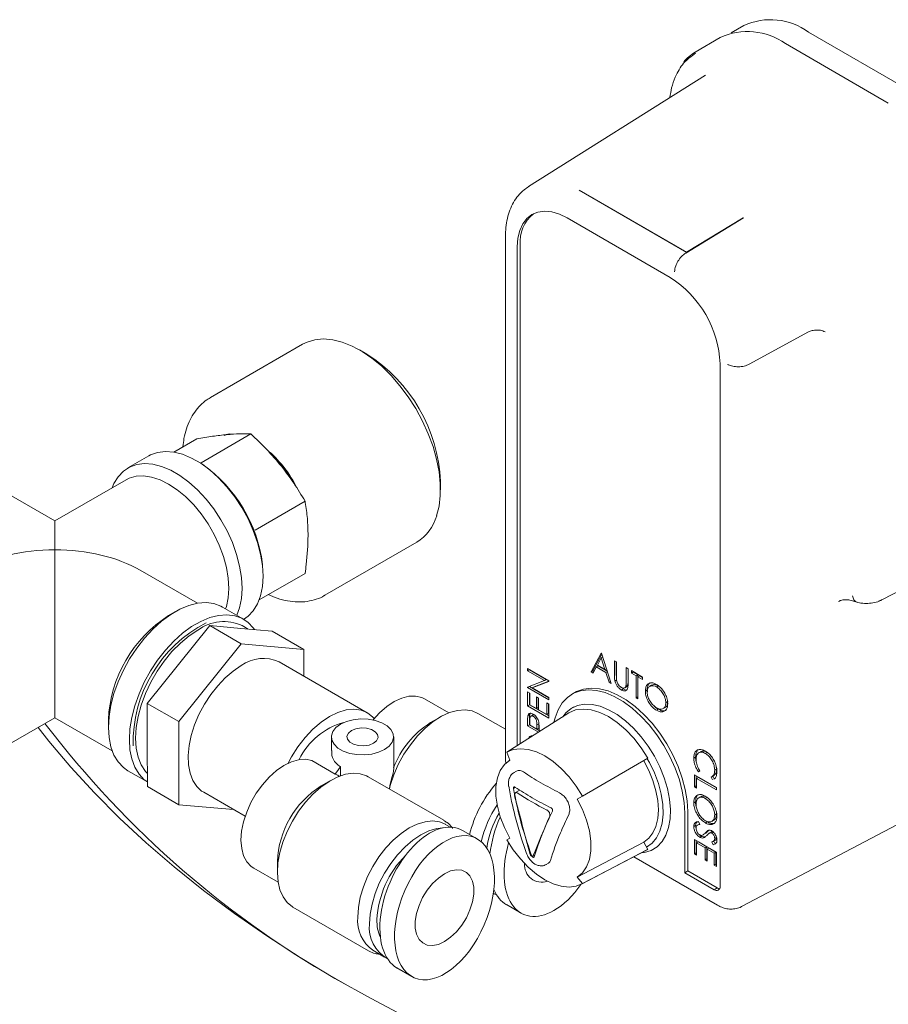
# Model space of a CAD drawing. Units: millimetres. Extents: x 4 to 417, y 5 to 293.
# Drawn here: x 185 to 199, y 118 to 134 of the extents above; entities that cross this region are included whole.
import ezdxf

# ---------------------------------------------------------------- set-up
doc = ezdxf.new("R2010")
doc.units = ezdxf.units.MM

msp = doc.modelspace()

# ---------------------------------------------------------------- linework, layer by layer
at = {"color": 7, "linetype": 'Continuous', "lineweight": 0}
for p, q in [((196.408, 134.201), (196.202, 134.086)), ((196.026, 134.011), (195.628, 133.776)), ((199.084, 133.148), (197.446, 134.094)), ((197.074, 133.912), (198.724, 132.959)), ((195.793, 133.408), (192.954, 131.619)), ((193.763, 131.563), (195.491, 130.563)), ((193.763, 131.563), (195.413, 130.61)), ((193.574, 131.115), (195.224, 130.162)), ((196.402, 131.116), (195.477, 130.551)), ((195.489, 130.565), (196.396, 131.12)), ((192.583, 130.822), (192.583, 122.441)), ((195.97, 130.859), (195.97, 130.852)), ((192.773, 122.65), (192.773, 130.652)), ((192.82, 130.68), (192.82, 122.68)), ((195.698, 130.686), (195.698, 130.693)), ((195.719, 130.706), (195.719, 130.699)), ((195.469, 130.576), (195.469, 130.577)), ((195.474, 130.553), (195.471, 130.551)), ((195.471, 130.551), (195.477, 130.551)), ((195.491, 130.563), (195.474, 130.553)), ((195.601, 130.626), (195.601, 130.633)), ((195.613, 130.634), (195.613, 130.641)), ((197.443, 129.286), (196.49, 128.769)), ((189.327, 129.088), (187.853, 128.237)), ((190.361, 128.929), (190.243, 128.997)), ((196.025, 128.774), (196.025, 120.393)), ((187.7, 127.188), (188.5, 127.65)), ((188.072, 127.626), (188.151, 127.651)), ((188.151, 127.651), (188.216, 127.646)), ((187.262, 127.36), (187.632, 127.573)), ((186.863, 127.299), (186.527, 127.105)), ((185.353, 126.254), (184.209, 126.914)), ((186.496, 126.914), (185.353, 126.254)), ((191.54, 126.752), (191.54, 126.888)), ((188.568, 126.108), (189.368, 126.57)), ((185.353, 126.254), (185.353, 125.791)), ((189.687, 125.062), (191.16, 125.913)), ((198.633, 124.993), (200.39, 125.92)), ((185.353, 123.097), (185.353, 125.791)), ((187.64, 124.933), (186.72, 125.464)), ((188.632, 124.988), (189.368, 125.413)), ((198.632, 124.992), (198.567, 124.966)), ((188.38, 124.679), (188.044, 124.873)), ((187.286, 124.798), (187.18, 124.736)), ((187.337, 123.95), (187.838, 124.574)), ((187.838, 124.574), (188.345, 124.281)), ((187.838, 124.574), (188.339, 124.53)), ((188.339, 124.53), (188.84, 124.487)), ((188.454, 124.52), (188.359, 124.575)), ((188.84, 124.487), (189.347, 124.194)), ((187.344, 123.034), (188.345, 124.281)), ((188.345, 124.281), (189.347, 124.194)), ((189.347, 124.194), (189.347, 123.764)), ((193.955, 123.834), (194.117, 124.134)), ((193.984, 123.851), (194.127, 124.115)), ((194.057, 123.941), (194.119, 124.056)), ((194.117, 124.134), (194.121, 124.132)), ((194.141, 124.07), (194.119, 124.056)), ((194.119, 124.056), (194.179, 123.871)), ((194.121, 124.132), (194.279, 123.646)), ((186.837, 123.327), (187.337, 123.95)), ((190.365, 123.176), (188.95, 123.993)), ((192.938, 123.885), (193.28, 123.688)), ((192.938, 123.85), (192.938, 123.885)), ((192.938, 123.85), (192.967, 123.867)), ((192.967, 123.867), (192.967, 123.868)), ((193.236, 123.712), (192.967, 123.867)), ((194.04, 123.911), (193.988, 123.814)), ((194.04, 123.911), (194.07, 123.928)), ((194.195, 123.821), (194.04, 123.911)), ((194.179, 123.871), (194.057, 123.941)), ((194.07, 123.928), (194.215, 123.844)), ((194.179, 123.871), (194.202, 123.884)), ((194.332, 123.772), (194.332, 124.01)), ((194.332, 124.01), (194.362, 123.993)), ((194.361, 123.789), (194.361, 123.993)), ((194.362, 123.993), (194.362, 123.756)), ((194.52, 123.665), (194.52, 123.902)), ((194.52, 123.902), (194.551, 123.884)), ((194.549, 123.682), (194.549, 123.885)), ((194.551, 123.884), (194.551, 123.646)), ((193.207, 123.695), (192.938, 123.85)), ((193.207, 123.695), (193.236, 123.712)), ((193.984, 123.851), (193.955, 123.834)), ((193.988, 123.814), (193.955, 123.834)), ((193.984, 123.851), (194.002, 123.84)), ((194.195, 123.821), (194.218, 123.834)), ((194.246, 123.666), (194.195, 123.821)), ((194.365, 123.701), (194.338, 123.685)), ((194.603, 123.854), (194.783, 123.75)), ((194.603, 123.813), (194.603, 123.854)), ((194.603, 123.813), (194.633, 123.83)), ((194.678, 123.77), (194.603, 123.813)), ((194.633, 123.83), (194.633, 123.837)), ((194.707, 123.787), (194.633, 123.83)), ((194.678, 123.77), (194.707, 123.787)), ((194.678, 123.416), (194.678, 123.77)), ((194.707, 123.433), (194.707, 123.787)), ((194.708, 123.752), (194.738, 123.769)), ((194.783, 123.709), (194.708, 123.752)), ((194.708, 123.752), (194.708, 123.398)), ((194.783, 123.743), (194.738, 123.769)), ((194.783, 123.75), (194.783, 123.709)), ((192.938, 123.589), (193.207, 123.695)), ((192.938, 123.582), (192.967, 123.599)), ((192.938, 123.582), (192.938, 123.589)), ((193.28, 123.384), (192.938, 123.582)), ((192.967, 123.599), (192.967, 123.601)), ((193.28, 123.418), (192.967, 123.599)), ((193.28, 123.68), (193.011, 123.575)), ((193.041, 123.592), (193.011, 123.575)), ((193.011, 123.575), (193.28, 123.42)), ((193.28, 123.685), (193.041, 123.592)), ((193.28, 123.688), (193.28, 123.68)), ((194.246, 123.666), (194.268, 123.679)), ((194.279, 123.646), (194.246, 123.666)), ((194.474, 123.558), (194.439, 123.585)), ((194.444, 123.541), (194.474, 123.558)), ((194.509, 123.544), (194.474, 123.558)), ((194.497, 123.576), (194.526, 123.593)), ((194.516, 123.606), (194.546, 123.623)), ((194.827, 123.525), (194.856, 123.542)), ((194.859, 123.515), (194.856, 123.542)), ((194.928, 123.618), (194.899, 123.601)), ((195.035, 123.608), (195.006, 123.591)), ((195.035, 123.608), (195.069, 123.581)), ((191.675, 123.175), (191.283, 123.401)), ((192.938, 123.288), (192.938, 123.511)), ((192.938, 123.511), (192.973, 123.491)), ((192.967, 123.305), (192.967, 123.494)), ((192.973, 123.491), (192.973, 123.304)), ((193.078, 123.43), (193.113, 123.41)), ((193.078, 123.243), (193.078, 123.43)), ((193.107, 123.26), (193.107, 123.413)), ((193.113, 123.41), (193.113, 123.223)), ((193.28, 123.42), (193.28, 123.384)), ((193.696, 123.502), (193.649, 123.474)), ((194.707, 123.433), (194.678, 123.416)), ((194.708, 123.398), (194.678, 123.416)), ((194.708, 123.432), (194.707, 123.433)), ((186.837, 123.327), (187.344, 123.034)), ((186.837, 122.659), (186.837, 123.327)), ((192.938, 123.288), (192.967, 123.305)), ((193.28, 123.091), (192.938, 123.288)), ((193.28, 123.125), (192.967, 123.305)), ((192.973, 123.304), (193.078, 123.243)), ((193.078, 123.243), (193.107, 123.26)), ((193.244, 123.147), (193.244, 123.334)), ((193.244, 123.334), (193.28, 123.314)), ((193.274, 123.164), (193.274, 123.317)), ((193.28, 123.314), (193.28, 123.091)), ((193.686, 123.274), (193.65, 123.254)), ((193.686, 123.274), (193.677, 123.269)), ((195.036, 123.233), (195.007, 123.216)), ((195.115, 123.245), (195.144, 123.262)), ((195.155, 123.338), (195.185, 123.355)), ((184.432, 122.566), (185.353, 123.097)), ((185.353, 123.097), (186.273, 122.566)), ((191.534, 123.108), (191.381, 123.019)), ((192.583, 122.911), (192.138, 123.167)), ((193.601, 123.177), (192.604, 122.543)), ((192.943, 123.129), (192.972, 123.146)), ((193.113, 123.223), (193.244, 123.147)), ((193.244, 123.147), (193.274, 123.164)), ((186.213, 123.062), (186.213, 122.94)), ((187.345, 121.699), (187.344, 123.034)), ((192.938, 122.965), (192.938, 123.042)), ((192.938, 122.965), (192.967, 122.982)), ((193.11, 122.865), (192.938, 122.965)), ((192.967, 123.059), (192.967, 122.982)), ((193.138, 122.883), (192.967, 122.982)), ((192.973, 122.98), (192.973, 123.052)), ((193.087, 122.914), (192.973, 122.98)), ((193.117, 123), (193.087, 122.983)), ((193.087, 122.983), (193.087, 122.914)), ((193.116, 122.931), (193.087, 122.914)), ((193.116, 123.028), (193.117, 123)), ((193.117, 123), (193.116, 122.931)), ((193.122, 122.922), (193.122, 122.894)), ((189.79, 122.789), (189.79, 122.572)), ((190.79, 122.273), (190.79, 122.79)), ((193.122, 122.894), (193.139, 122.884)), ((186.838, 121.992), (186.837, 122.659)), ((192.604, 122.543), (192.651, 122.415)), ((193.82, 121.841), (194.867, 122.446)), ((195.604, 122.447), (195.633, 122.464)), ((195.715, 122.552), (195.686, 122.535)), ((195.789, 122.524), (195.819, 122.541)), ((189.474, 122.409), (189.851, 122.192)), ((189.936, 122.165), (189.936, 122.31)), ((192.651, 122.415), (192.637, 122.407)), ((195.969, 122.273), (195.962, 122.32)), ((186.527, 122.246), (186.838, 122.066)), ((189.919, 122.159), (189.904, 122.167)), ((191.592, 121.452), (190.382, 122.151)), ((192.758, 122.241), (192.714, 122.215)), ((195.613, 122.181), (195.967, 121.977)), ((195.613, 121.987), (195.613, 122.181)), ((195.642, 122.004), (195.642, 122.164)), ((195.649, 122.123), (195.679, 122.14)), ((195.967, 121.94), (195.649, 122.123)), ((195.649, 122.123), (195.649, 121.966)), ((195.699, 122.247), (195.678, 122.227)), ((195.967, 121.974), (195.679, 122.14)), ((195.88, 122.142), (195.91, 122.159)), ((195.902, 122.098), (195.88, 122.142)), ((195.898, 122.151), (195.928, 122.168)), ((195.931, 122.115), (195.91, 122.158)), ((195.939, 122.256), (195.969, 122.273)), ((186.838, 121.992), (187.345, 121.699)), ((189.778, 122.091), (189.625, 122.003)), ((192.712, 121.96), (192.745, 121.979)), ((192.725, 121.967), (192.721, 121.988)), ((195.642, 122.004), (195.613, 121.987)), ((195.649, 121.966), (195.613, 121.987)), ((195.649, 122), (195.642, 122.004)), ((195.967, 121.977), (195.967, 121.94)), ((187.742, 121.9), (188.408, 121.516)), ((192.814, 121.936), (192.742, 121.895)), ((193.733, 121.79), (193.82, 121.841)), ((195.715, 121.829), (195.685, 121.812)), ((195.818, 121.819), (195.788, 121.802)), ((188.222, 121.623), (187.345, 121.699)), ((195.633, 121.747), (195.604, 121.73)), ((195.46, 120.61), (195.46, 121.563)), ((195.507, 121.59), (195.507, 120.638)), ((195.969, 121.555), (195.939, 121.538)), ((196.371, 120.067), (199.339, 121.633)), ((191.698, 121.343), (191.622, 121.386)), ((195.604, 121.35), (195.633, 121.367)), ((195.681, 121.43), (195.699, 121.385)), ((195.79, 121.409), (195.819, 121.426)), ((195.893, 121.434), (195.922, 121.451)), ((192.131, 121.153), (191.895, 121.289)), ((195.729, 121.195), (195.7, 121.178)), ((195.881, 121.262), (195.852, 121.245)), ((195.895, 121.244), (195.924, 121.261)), ((195.939, 121.158), (195.969, 121.175)), ((192.651, 121.166), (192.604, 121.139)), ((192.604, 121.139), (192.651, 121.166)), ((193.733, 120.541), (194.801, 121.099)), ((194.801, 121.099), (194.867, 120.983)), ((195.613, 121.145), (195.967, 120.94)), ((195.613, 120.914), (195.613, 121.145)), ((195.642, 120.931), (195.642, 121.128)), ((195.649, 121.087), (195.679, 121.104)), ((195.785, 121.009), (195.649, 121.087)), ((195.649, 121.087), (195.649, 120.893)), ((195.815, 121.026), (195.679, 121.104)), ((195.785, 121.009), (195.815, 121.026)), ((195.815, 120.832), (195.815, 121.026)), ((195.916, 121.059), (195.894, 121.104)), ((195.916, 121.059), (195.945, 121.076)), ((195.921, 121.116), (195.95, 121.133)), ((195.945, 121.076), (195.925, 121.119)), ((193.019, 120.873), (193.053, 120.892)), ((193.019, 120.873), (193.019, 120.873)), ((193.805, 120.428), (194.852, 120.975)), ((194.867, 120.983), (193.82, 120.437)), ((194.64, 120.864), (195.983, 120.089)), ((194.867, 120.983), (194.852, 120.975)), ((194.959, 120.988), (194.995, 121.008)), ((195.642, 120.931), (195.613, 120.914)), ((195.649, 120.893), (195.613, 120.914)), ((195.649, 120.928), (195.642, 120.931)), ((195.785, 120.815), (195.785, 121.009)), ((195.821, 120.988), (195.851, 121.005)), ((195.821, 120.988), (195.821, 120.794)), ((195.93, 120.925), (195.821, 120.988)), ((195.96, 120.942), (195.851, 121.005)), ((195.93, 120.925), (195.96, 120.942)), ((195.93, 120.731), (195.93, 120.925)), ((195.96, 120.748), (195.96, 120.942)), ((195.967, 120.94), (195.967, 120.71)), ((188.923, 120.788), (188.923, 120.611)), ((193.234, 120.74), (193.272, 120.762)), ((195.785, 120.815), (195.815, 120.832)), ((195.821, 120.794), (195.785, 120.815)), ((195.821, 120.828), (195.815, 120.832)), ((195.93, 120.731), (195.96, 120.748)), ((195.967, 120.71), (195.93, 120.731)), ((195.967, 120.744), (195.96, 120.748)), ((188.544, 120.682), (188.935, 120.456)), ((193.82, 120.437), (193.733, 120.541)), ((195.507, 120.638), (195.46, 120.61)), ((195.931, 120.338), (195.46, 120.61)), ((195.507, 120.638), (195.978, 120.365)), ((192.388, 120.28), (192.4, 120.273)), ((195.978, 120.365), (195.931, 120.338)), ((192.598, 120.098), (192.834, 119.962)), ((189.174, 120.058), (190.384, 119.359)), ((190.395, 119.353), (190.384, 119.359)), ((190.455, 119.366), (190.644, 119.257)), ((190.842, 119.082), (191.078, 118.946))]:
    msp.add_line(p, q, dxfattribs=at)
at = {"color": 7, "linetype": 'Continuous', "lineweight": 0, "flags": 128}
for points in [[(192.773, 130.652), (192.783, 130.791), (192.812, 130.916), (192.86, 131.022), (192.926, 131.108), (193.007, 131.171), (193.103, 131.21), (193.21, 131.224), (193.327, 131.212), (193.449, 131.176), (193.574, 131.115)], [(191.479, 126.335), (191.518, 126.491), (191.537, 126.663), (191.537, 126.847), (191.517, 127.041), (191.478, 127.243), (191.421, 127.448), (191.345, 127.654), (191.252, 127.857), (191.145, 128.056), (191.023, 128.245), (190.89, 128.424), (190.747, 128.588), (190.597, 128.736), (190.441, 128.866), (190.282, 128.974), (190.122, 129.06), (189.965, 129.123), (189.811, 129.161), (189.664, 129.174), (189.526, 129.161), (189.399, 129.123), (189.327, 129.088)], [(188.151, 127.651), (188.081, 127.637), (188.075, 127.636)], [(188.38, 124.672), (188.453, 124.724), (188.537, 124.813), (188.605, 124.924), (188.654, 125.055), (188.684, 125.204), (188.694, 125.366), (188.684, 125.541), (188.654, 125.723), (188.605, 125.911), (188.537, 126.1), (188.453, 126.287), (188.353, 126.468), (188.24, 126.64), (188.115, 126.8), (187.98, 126.945), (187.839, 127.072), (187.694, 127.179), (187.548, 127.263), (187.403, 127.324), (187.262, 127.36), (187.128, 127.37), (187.003, 127.355), (186.889, 127.313), (186.863, 127.299)], [(186.273, 126.785), (186.302, 126.853), (186.369, 126.964), (186.453, 127.054), (186.553, 127.119), (186.667, 127.161), (186.792, 127.176), (186.926, 127.166), (187.067, 127.13), (187.212, 127.069), (187.358, 126.985), (187.503, 126.878), (187.644, 126.751), (187.779, 126.606), (187.904, 126.446), (188.017, 126.274), (188.117, 126.093), (188.202, 125.906), (188.269, 125.717), (188.318, 125.529), (188.348, 125.347), (188.358, 125.172), (188.348, 125.01), (188.318, 124.861), (188.273, 124.74)], [(186.496, 126.914), (186.546, 126.939), (186.657, 126.971), (186.778, 126.977), (186.907, 126.958), (187.042, 126.914), (187.179, 126.846), (187.317, 126.755), (187.451, 126.644), (187.581, 126.514), (187.702, 126.367), (187.812, 126.208), (187.91, 126.039), (187.992, 125.864), (188.058, 125.686), (188.106, 125.509), (188.136, 125.337), (188.146, 125.172), (188.136, 125.019), (188.106, 124.881), (188.094, 124.843)], [(188.044, 124.873), (188.017, 124.887), (187.904, 124.928), (187.779, 124.944), (187.644, 124.933), (187.503, 124.898), (187.358, 124.837), (187.212, 124.752), (187.067, 124.645), (186.926, 124.518), (186.792, 124.374), (186.667, 124.214), (186.553, 124.041), (186.453, 123.86), (186.369, 123.673), (186.302, 123.484), (186.253, 123.297), (186.223, 123.114), (186.213, 122.94), (186.223, 122.777), (186.253, 122.629), (186.302, 122.498), (186.369, 122.387), (186.453, 122.297), (186.527, 122.246)], [(186.838, 122.067), (186.789, 122.103), (186.705, 122.193), (186.638, 122.304), (186.588, 122.435), (186.559, 122.583), (186.549, 122.746), (186.559, 122.92), (186.588, 123.103), (186.638, 123.29), (186.705, 123.479), (186.789, 123.666), (186.889, 123.847), (187.003, 124.02), (187.128, 124.18), (187.262, 124.324), (187.403, 124.451), (187.548, 124.558), (187.694, 124.643), (187.839, 124.704), (187.98, 124.739), (188.115, 124.75), (188.24, 124.734), (188.353, 124.693), (188.453, 124.627), (188.537, 124.538), (188.556, 124.511)], [(186.838, 122.203), (186.809, 122.236), (186.74, 122.341), (186.69, 122.466), (186.659, 122.61), (186.649, 122.768), (186.659, 122.939), (186.689, 123.117), (186.739, 123.301), (186.807, 123.485), (186.893, 123.667), (186.994, 123.842), (187.108, 124.007), (187.233, 124.159), (187.367, 124.294), (187.507, 124.41), (187.649, 124.504)], [(187.742, 121.9), (187.709, 121.921), (187.629, 121.996), (187.567, 122.092), (187.522, 122.209), (187.497, 122.342), (187.492, 122.49), (187.507, 122.649), (187.541, 122.814), (187.595, 122.983), (187.666, 123.151), (187.753, 123.314), (187.854, 123.468), (187.966, 123.611), (188.087, 123.737), (188.215, 123.845), (188.345, 123.933)], [(195.46, 121.563), (195.45, 121.735), (195.42, 121.916), (195.372, 122.101), (195.305, 122.288), (195.222, 122.473), (195.123, 122.652), (195.011, 122.823), (194.887, 122.981), (194.754, 123.124), (194.615, 123.25), (194.471, 123.355), (194.327, 123.439), (194.183, 123.499), (194.044, 123.534), (193.911, 123.545), (193.787, 123.529), (193.675, 123.489), (193.576, 123.423), (193.493, 123.335), (193.426, 123.225), (193.378, 123.096), (193.361, 123.024)], [(195.507, 121.59), (195.497, 121.763), (195.468, 121.943), (195.419, 122.129), (195.353, 122.316), (195.269, 122.5), (195.17, 122.679), (195.058, 122.85), (194.934, 123.008), (194.801, 123.151), (194.662, 123.277), (194.519, 123.383), (194.374, 123.466), (194.23, 123.526), (194.091, 123.562), (193.958, 123.572), (193.835, 123.556), (193.722, 123.516), (193.696, 123.502)], [(190.458, 123.061), (190.561, 123.174), (190.678, 123.276), (190.798, 123.356), (190.918, 123.412), (191.034, 123.442), (191.142, 123.445), (191.241, 123.422), (191.283, 123.401)], [(189.097, 122.368), (189.15, 122.467), (189.252, 122.629), (189.367, 122.779), (189.492, 122.912), (189.624, 123.025), (189.759, 123.116), (189.894, 123.182), (190.026, 123.221), (190.151, 123.233), (190.267, 123.217), (190.369, 123.173), (190.456, 123.104), (190.476, 123.082)], [(192.138, 123.167), (192.046, 123.206), (191.935, 123.223), (191.814, 123.215), (191.687, 123.18), (191.556, 123.12), (191.424, 123.036), (191.295, 122.93), (191.172, 122.805), (191.057, 122.664), (190.954, 122.51), (190.864, 122.347), (190.791, 122.178), (190.735, 122.008), (190.721, 121.955)], [(194.764, 120.929), (194.815, 120.935), (194.922, 120.969), (195.016, 121.027), (195.095, 121.109), (195.156, 121.212), (195.2, 121.334), (195.224, 121.473), (195.229, 121.626), (195.215, 121.79), (195.18, 121.96), (195.128, 122.134), (195.057, 122.308), (194.971, 122.478), (194.87, 122.64), (194.758, 122.791), (194.635, 122.928), (194.506, 123.047), (194.372, 123.147), (194.237, 123.225), (194.104, 123.28), (193.974, 123.309), (193.852, 123.314), (193.739, 123.293), (193.639, 123.247), (193.552, 123.177), (193.501, 123.113)], [(193.601, 123.177), (193.708, 123.221), (193.827, 123.236), (193.957, 123.223), (194.094, 123.182), (194.234, 123.114), (194.374, 123.021), (194.511, 122.904), (194.641, 122.767), (194.761, 122.613), (194.867, 122.446)], [(189.936, 122.993), (190.031, 123.036), (190.141, 123.065), (190.259, 123.078), (190.38, 123.073), (190.495, 123.053), (190.598, 123.017), (190.683, 122.968), (190.745, 122.908), (190.781, 122.841), (190.789, 122.772), (190.767, 122.703), (190.717, 122.64), (190.643, 122.585), (190.548, 122.542), (190.438, 122.513), (190.32, 122.5), (190.199, 122.505), (190.084, 122.525), (189.981, 122.561), (189.896, 122.61), (189.834, 122.67), (189.798, 122.737), (189.79, 122.806), (189.812, 122.875), (189.862, 122.938), (189.936, 122.993)], [(191.023, 118.277), (190.426, 118.59), (189.848, 118.915), (189.29, 119.252), (188.752, 119.599), (188.236, 119.957), (187.741, 120.326), (187.268, 120.703), (186.818, 121.09), (186.392, 121.486), (185.99, 121.89), (185.612, 122.302), (185.258, 122.721), (185.084, 122.942)], [(190.113, 122.891), (190.184, 122.92), (190.268, 122.933), (190.354, 122.929), (190.433, 122.908), (190.494, 122.872), (190.531, 122.827), (190.539, 122.777), (190.516, 122.728), (190.466, 122.687), (190.395, 122.658), (190.311, 122.645), (190.225, 122.649), (190.146, 122.671), (190.085, 122.706), (190.048, 122.751), (190.04, 122.801), (190.063, 122.85), (190.113, 122.891)], [(192.604, 122.543), (192.707, 122.585), (192.822, 122.6), (192.947, 122.588), (193.078, 122.548), (193.212, 122.483), (193.347, 122.393), (193.478, 122.281), (193.603, 122.149), (193.718, 122.001), (193.82, 121.841)], [(194.858, 122.44), (194.893, 122.379), (194.973, 122.211), (195.036, 122.04), (195.081, 121.87), (195.106, 121.705), (195.111, 121.549), (195.096, 121.405), (195.061, 121.278), (195.007, 121.17), (194.935, 121.083), (194.847, 121.02), (194.847, 121.019)], [(189.474, 122.409), (189.374, 122.43), (189.264, 122.423), (189.148, 122.39), (189.027, 122.331), (188.908, 122.248), (188.792, 122.144), (188.683, 122.022), (188.585, 121.884), (188.5, 121.737), (188.432, 121.583), (188.381, 121.427), (188.35, 121.275), (188.34, 121.131), (188.351, 120.998), (188.382, 120.882), (188.432, 120.785), (188.501, 120.711), (188.544, 120.682)], [(192.651, 121.166), (192.565, 121.333), (192.498, 121.505), (192.453, 121.676), (192.43, 121.841), (192.43, 121.995), (192.453, 122.133), (192.498, 122.252), (192.565, 122.347), (192.651, 122.415)], [(194.801, 122.407), (194.882, 122.25), (194.948, 122.088), (194.996, 121.926), (195.026, 121.768), (195.036, 121.617), (195.026, 121.478), (194.996, 121.354), (194.948, 121.248), (194.882, 121.162), (194.801, 121.099)], [(190.382, 122.151), (190.356, 122.164), (190.253, 122.199), (190.138, 122.207), (190.014, 122.189), (189.885, 122.145), (189.754, 122.076), (189.623, 121.985), (189.495, 121.872), (189.375, 121.741), (189.264, 121.595), (189.165, 121.438), (189.081, 121.272), (189.013, 121.102), (188.964, 120.933), (188.933, 120.767), (188.923, 120.61), (188.934, 120.464), (188.964, 120.334), (189.014, 120.221), (189.082, 120.13), (189.166, 120.062), (189.174, 120.058)], [(193.733, 121.79), (193.818, 121.623), (193.885, 121.451), (193.931, 121.28), (193.954, 121.115), (193.954, 120.961), (193.931, 120.823), (193.885, 120.704), (193.818, 120.61), (193.733, 120.541)], [(191.622, 121.386), (191.622, 121.387), (191.523, 121.427), (191.413, 121.441), (191.293, 121.429), (191.167, 121.391), (191.038, 121.328), (190.909, 121.241), (190.783, 121.134), (190.663, 121.007), (190.553, 120.865), (190.455, 120.711), (190.371, 120.549), (190.303, 120.383), (190.254, 120.216), (190.224, 120.053), (190.214, 119.898)], [(191.585, 121.332), (191.481, 121.32), (191.356, 121.282), (191.226, 121.219), (191.097, 121.133), (190.972, 121.025), (190.852, 120.898), (190.742, 120.756), (190.643, 120.603), (190.559, 120.44), (190.492, 120.274), (190.443, 120.107), (190.412, 119.944), (190.402, 119.79)], [(193.82, 120.437), (193.718, 120.395), (193.603, 120.38), (193.478, 120.392), (193.347, 120.432), (193.212, 120.497), (193.078, 120.587), (192.947, 120.699), (192.822, 120.831), (192.707, 120.979), (192.604, 121.139)], [(191.605, 119.505), (191.507, 119.461), (191.413, 119.441), (191.328, 119.449), (191.255, 119.483), (191.197, 119.541), (191.156, 119.622), (191.136, 119.721), (191.136, 119.835), (191.156, 119.958), (191.196, 120.085), (191.254, 120.21), (191.327, 120.329), (191.412, 120.435), (191.506, 120.525), (191.604, 120.593), (191.702, 120.638), (191.796, 120.657), (191.881, 120.65), (191.955, 120.616), (192.013, 120.558), (192.053, 120.477), (192.073, 120.378), (192.073, 120.264), (192.053, 120.141), (192.013, 120.014), (191.955, 119.888), (191.882, 119.77), (191.797, 119.663), (191.703, 119.574), (191.605, 119.505)], [(192.441, 120.253), (192.401, 120.273), (192.388, 120.28)]]:
    msp.add_lwpolyline(points, dxfattribs=at)
at = {"color": 7, "linetype": 'Continuous', "lineweight": 0}
for centre, radius, start, end in [((196.837, 133.282), 1.015, 53.1814, 115.0192), ((196.463, 133.043), 1.063, 54.8752, 114.2724), ((195.998, 133.155), 0.723, 120.831, 140.2957), ((193.408, 130.729), 0.59, 129.6325, 184.8473), ((196.29, 130.948), 0.202, 56.4635, 58.2971), ((193.857, 127.917), 3.11, 58.3447, 59.9844), ((194.298, 128.702), 1.729, 2.3928, 57.6072), ((188.996, 126.78), 2.546, 2.4262, 57.5914), ((187.537, 125.943), 1.897, 26.4339, 48.5439), ((186.386, 125.27), 2.317, 7.1131, 54.6156), ((190.777, 126.534), 0.73, 301.682, 344.1396), ((188.303, 122.971), 2.092, 122.4746, 177.5078), ((188.775, 122.696), 2.165, 117.3341, 181.3705), ((188.065, 123.932), 0.707, 65.4114, 126.0036), ((188.699, 123.453), 0.596, 65.0242, 126.3908), ((197.673, 132.499), 15.678, 217.2628, 240.8937), ((190.282, 121.943), 1.117, 105.188, 154.3957), ((192.187, 121.75), 1.503, 122.4267, 158.8442), ((191.23, 121.285), 1.65, 141.6111, 146.6739), ((189.739, 121.88), 0.331, 60.0144, 70.2242), ((190.427, 120.73), 1.504, 122.2024, 177.78), ((193.891, 120.761), 1.939, 138.6865, 166.1863), ((195.641, 126.31), 5.269, 237.0022, 242.9802), ((194.042, 120.666), 1.9, 147.0548, 166.5749), ((193.819, 120.786), 1.55, 149.7686, 171.9335), ((192.089, 119.777), 1.57, 134.9658, 177.0415), ((193.164, 120.734), 0.275, 175.5524, 289.0509), ((195.968, 120.383), 0.0582, 230.7624, 9.2023), ((196.024, 120.437), 0.085, 237.886, 265.6968), ((190.791, 119.839), 0.581, 174.1404, 234.6269), ((190.954, 119.723), 0.556, 173.0813, 241.2167), ((191.179, 119.839), 0.659, 178.3773, 203.7979)]:
    msp.add_arc(centre, radius, start, end, dxfattribs=at)
for centre, major_axis, ratio, start_param, end_param in [((185.353, 124.676), (1.933, 0), 0.577248, 1.570796, 2.356461), ((185.353, 124.676), (1.933, 0), 0.577248, 0.785132, 1.570796), ((196.956, 123.108), (-3.605, 14.364), 0.297548, 1.584088, 1.64989), ((193.125, 121.202), (0.486, 1.125), 0.566519, 1.547647, 2.065141), ((196.956, 123.108), (5.08, 9.848), 0.237379, 1.853512, 1.919314), ((191.369, 120.185), (0.485, 1.124), 0.567236, 6.218316, 9.360192), ((193.361, 121.066), (0.486, 1.125), 0.566519, 1.78941, 3.791815), ((193.361, 121.066), (0.486, 1.125), 0.566519, 3.791815, 4.363192), ((193.125, 121.202), (0.486, 1.125), 0.566519, 2.651429, 3.075988)]:
    msp.add_ellipse(centre, major_axis=major_axis, ratio=ratio, start_param=start_param, end_param=end_param, dxfattribs=at)
msp.add_ellipse((191.605, 120.049), major_axis=(0.485, 1.124), ratio=0.567236, dxfattribs=at)
for points, knots in [([(195.221, 133.048), (195.229, 133.1), (195.247, 133.218), (195.299, 133.366), (195.365, 133.497), (195.464, 133.639), (195.564, 133.71), (195.631, 133.758)], [0, 0, 0, 0, 0.160632, 0.362512, 0.52028, 0.678114, 1, 1, 1, 1]), ([(192.958, 131.619), (192.933, 131.603), (192.869, 131.563), (192.786, 131.477), (192.71, 131.367), (192.652, 131.244), (192.611, 131.108), (192.586, 130.967), (192.584, 130.869), (192.583, 130.822)], [0, 0, 0, 0, 0.1014769, 0.2578645, 0.4037578, 0.5534041, 0.706068, 0.8600245, 1, 1, 1, 1]), ([(195.471, 130.551), (195.45, 130.534), (195.405, 130.5), (195.349, 130.425), (195.317, 130.355), (195.3, 130.298), (195.298, 130.269), (195.296, 130.253)], [0, 0, 0, 0, 0.243962, 0.499027, 0.719087, 0.852041, 1, 1, 1, 1]), ([(197.443, 129.286), (197.462, 129.295), (197.501, 129.312), (197.572, 129.319), (197.63, 129.315), (197.675, 129.304), (197.697, 129.293), (197.709, 129.288)], [0, 0, 0, 0, 0.241276, 0.499031, 0.701904, 0.839147, 1, 1, 1, 1]), ([(196.49, 128.769), (196.465, 128.758), (196.414, 128.735), (196.319, 128.725), (196.242, 128.732), (196.184, 128.747), (196.157, 128.76), (196.142, 128.766)], [0, 0, 0, 0, 0.244116, 0.499079, 0.719013, 0.851981, 1, 1, 1, 1]), ([(187.862, 128.238), (187.839, 128.226), (187.775, 128.191), (187.685, 128.111), (187.594, 128.003), (187.519, 127.877), (187.462, 127.735), (187.424, 127.59), (187.414, 127.489), (187.409, 127.445)], [0, 0, 0, 0, 0.086089, 0.238986, 0.39204, 0.547496, 0.706898, 0.870718, 1, 1, 1, 1]), ([(188.115, 127.64), (188.185, 127.645), (188.326, 127.655), (188.442, 127.652), (188.5, 127.65)], [0, 0, 0, 0, 0.497781, 1, 1, 1, 1]), ([(188.5, 127.65), (188.585, 127.569), (188.757, 127.407), (188.907, 127.228), (188.983, 127.139)], [0, 0, 0, 0, 0.4981128, 1, 1, 1, 1]), ([(187.632, 127.573), (187.717, 127.588), (187.889, 127.616), (188.039, 127.632), (188.115, 127.64)], [0, 0, 0, 0, 0.498113, 1, 1, 1, 1]), ([(188.869, 127.269), (188.876, 127.262), (188.929, 127.216), (189.021, 127.109), (189.137, 126.956), (189.199, 126.846), (189.229, 126.793)], [0, 0, 0, 0, 0.048527, 0.375294, 0.701991, 1, 1, 1, 1]), ([(188.983, 127.139), (189.053, 127.047), (189.194, 126.863), (189.31, 126.668), (189.368, 126.57)], [0, 0, 0, 0, 0.497781, 1, 1, 1, 1]), ([(189.368, 126.57), (189.369, 126.564), (189.385, 126.473), (189.41, 126.296), (189.414, 126.112), (189.417, 126.02)], [0, 0, 0, 0, 0.040107, 0.518338, 1, 1, 1, 1]), ([(189.417, 126.02), (189.411, 125.867), (189.404, 125.669), (189.375, 125.461), (189.368, 125.413)], [0, 0, 0, 0, 0.7700117, 1, 1, 1, 1]), ([(188.778, 125.073), (188.826, 125.052), (188.929, 125.007), (189.087, 124.968), (189.248, 124.95), (189.403, 124.959), (189.546, 124.995), (189.641, 125.031), (189.682, 125.06), (189.685, 125.062)], [0, 0, 0, 0, 0.153288, 0.327954, 0.500173, 0.668089, 0.830748, 0.988711, 1, 1, 1, 1]), ([(197.927, 124.962), (197.935, 124.966), (197.958, 124.981), (198.005, 124.99), (198.071, 124.991), (198.143, 124.979), (198.196, 124.959), (198.221, 124.949)], [0, 0, 0, 0, 0.1286656, 0.3745077, 0.596304, 0.810686, 1, 1, 1, 1]), ([(198.148, 125.053), (198.151, 125.041), (198.157, 125.018), (198.176, 124.983), (198.202, 124.954), (198.228, 124.95), (198.238, 124.948)], [0, 0, 0, 0, 0.21707, 0.418513, 0.773029, 1, 1, 1, 1]), ([(198.237, 124.947), (198.254, 124.943), (198.306, 124.931), (198.395, 124.928), (198.502, 124.942), (198.582, 124.965), (198.621, 124.989), (198.63, 124.994)], [0, 0, 0, 0, 0.1178472, 0.3844472, 0.6523753, 0.9241614, 1, 1, 1, 1]), ([(194.338, 123.685), (194.336, 123.696), (194.333, 123.716), (194.332, 123.745), (194.332, 123.763), (194.332, 123.772)], [0, 0, 0, 0, 0.3521205, 0.6756369, 1, 1, 1, 1]), ([(194.362, 123.745), (194.362, 123.75), (194.361, 123.765), (194.361, 123.78), (194.361, 123.789)], [0, 0, 0, 0, 0.38003, 1, 1, 1, 1]), ([(194.362, 123.756), (194.362, 123.751), (194.362, 123.739), (194.362, 123.721), (194.363, 123.709), (194.364, 123.703)], [0, 0, 0, 0, 0.3237984, 0.6616632, 1, 1, 1, 1]), ([(194.364, 123.703), (194.366, 123.69), (194.369, 123.669), (194.386, 123.636), (194.408, 123.609), (194.428, 123.591), (194.44, 123.584), (194.443, 123.582)], [0, 0, 0, 0, 0.2649341, 0.4443572, 0.6829688, 0.9292508, 1, 1, 1, 1]), ([(194.444, 123.541), (194.429, 123.551), (194.402, 123.569), (194.368, 123.612), (194.347, 123.651), (194.34, 123.676), (194.338, 123.685)], [0, 0, 0, 0, 0.325727, 0.582932, 0.841006, 1, 1, 1, 1]), ([(194.443, 123.582), (194.453, 123.578), (194.471, 123.569), (194.494, 123.573), (194.509, 123.585), (194.514, 123.6), (194.516, 123.606)], [0, 0, 0, 0, 0.296731, 0.543131, 0.789776, 1, 1, 1, 1]), ([(194.551, 123.646), (194.55, 123.623), (194.549, 123.587), (194.536, 123.545), (194.512, 123.527), (194.48, 123.523), (194.456, 123.535), (194.444, 123.541)], [0, 0, 0, 0, 0.291564, 0.46919, 0.647647, 0.826992, 1, 1, 1, 1]), ([(194.516, 123.606), (194.517, 123.611), (194.519, 123.621), (194.52, 123.641), (194.52, 123.656), (194.52, 123.665)], [0, 0, 0, 0, 0.277674, 0.554381, 1, 1, 1, 1]), ([(194.526, 123.594), (194.53, 123.597), (194.54, 123.603), (194.544, 123.616), (194.546, 123.623)], [0, 0, 0, 0, 0.485908, 1, 1, 1, 1]), ([(194.546, 123.623), (194.547, 123.628), (194.548, 123.638), (194.549, 123.658), (194.549, 123.673), (194.549, 123.682)], [0, 0, 0, 0, 0.277674, 0.554381, 1, 1, 1, 1]), ([(194.827, 123.525), (194.828, 123.547), (194.832, 123.591), (194.862, 123.638), (194.907, 123.659), (194.957, 123.656), (194.99, 123.639), (195.004, 123.632)], [0, 0, 0, 0, 0.211935, 0.424387, 0.647215, 0.852264, 1, 1, 1, 1]), ([(194.856, 123.542), (194.858, 123.564), (194.862, 123.607), (194.881, 123.646), (194.9, 123.653), (194.903, 123.655)], [0, 0, 0, 0, 0.448694, 0.898483, 1, 1, 1, 1]), ([(194.857, 123.508), (194.859, 123.528), (194.863, 123.569), (194.893, 123.603), (194.935, 123.614), (194.974, 123.608), (194.998, 123.595), (195.006, 123.591)], [0, 0, 0, 0, 0.237964, 0.477355, 0.681136, 0.902157, 1, 1, 1, 1]), ([(194.928, 123.618), (194.94, 123.623), (194.964, 123.632), (195.003, 123.625), (195.028, 123.612), (195.035, 123.608)], [0, 0, 0, 0, 0.379428, 0.809579, 1, 1, 1, 1]), ([(195.004, 123.632), (195.024, 123.619), (195.064, 123.592), (195.117, 123.528), (195.159, 123.454), (195.183, 123.381), (195.185, 123.338), (195.186, 123.32)], [0, 0, 0, 0, 0.208964, 0.419852, 0.618961, 0.839714, 1, 1, 1, 1]), ([(195.006, 123.591), (195.025, 123.577), (195.062, 123.551), (195.111, 123.488), (195.143, 123.421), (195.154, 123.37), (195.155, 123.345), (195.155, 123.338)], [0, 0, 0, 0, 0.245476, 0.491113, 0.721094, 0.92322, 1, 1, 1, 1]), ([(195.007, 123.216), (194.987, 123.229), (194.947, 123.256), (194.894, 123.321), (194.852, 123.396), (194.829, 123.468), (194.827, 123.509), (194.827, 123.525)], [0, 0, 0, 0, 0.211378, 0.424542, 0.626608, 0.85511, 1, 1, 1, 1]), ([(195.006, 123.257), (194.986, 123.271), (194.948, 123.297), (194.902, 123.359), (194.87, 123.422), (194.858, 123.474), (194.858, 123.5), (194.857, 123.508)], [0, 0, 0, 0, 0.2616439, 0.4833089, 0.7046779, 0.916727, 1, 1, 1, 1]), ([(195.036, 123.233), (195.016, 123.245), (194.993, 123.258), (194.974, 123.281), (194.972, 123.284)], [0, 0, 0, 0, 0.902672, 1, 1, 1, 1]), ([(195.155, 123.338), (195.153, 123.317), (195.15, 123.28), (195.123, 123.245), (195.086, 123.232), (195.046, 123.237), (195.018, 123.251), (195.006, 123.257)], [0, 0, 0, 0, 0.241214, 0.441056, 0.641204, 0.843093, 1, 1, 1, 1]), ([(195.186, 123.32), (195.184, 123.298), (195.181, 123.253), (195.151, 123.21), (195.107, 123.187), (195.056, 123.191), (195.021, 123.209), (195.007, 123.216)], [0, 0, 0, 0, 0.211063, 0.423769, 0.628265, 0.853538, 1, 1, 1, 1]), ([(195.162, 123.222), (195.153, 123.217), (195.13, 123.203), (195.085, 123.208), (195.05, 123.226), (195.036, 123.233)], [0, 0, 0, 0, 0.2540454, 0.706097, 1, 1, 1, 1]), ([(195.185, 123.355), (195.183, 123.335), (195.179, 123.298), (195.16, 123.269), (195.146, 123.264), (195.144, 123.263)], [0, 0, 0, 0, 0.50398, 0.921521, 1, 1, 1, 1]), ([(192.938, 123.042), (192.938, 123.053), (192.938, 123.074), (192.939, 123.104), (192.942, 123.12), (192.943, 123.129)], [0, 0, 0, 0, 0.377159, 0.687654, 1, 1, 1, 1]), ([(192.943, 123.129), (192.946, 123.138), (192.953, 123.157), (192.975, 123.17), (193.002, 123.168), (193.021, 123.159), (193.029, 123.155)], [0, 0, 0, 0, 0.25426, 0.526904, 0.77784, 1, 1, 1, 1]), ([(192.972, 123.146), (192.971, 123.136), (192.968, 123.117), (192.967, 123.087), (192.967, 123.068), (192.967, 123.059)], [0, 0, 0, 0, 0.37539, 0.687521, 1, 1, 1, 1]), ([(192.982, 123.167), (192.981, 123.167), (192.976, 123.163), (192.974, 123.154), (192.972, 123.146)], [0, 0, 0, 0, 0.0191739, 1, 1, 1, 1]), ([(192.973, 123.052), (192.973, 123.063), (192.973, 123.086), (192.978, 123.113), (192.992, 123.125), (193.008, 123.128), (193.022, 123.123), (193.029, 123.119), (193.03, 123.119)], [0, 0, 0, 0, 0.251649, 0.50585, 0.660679, 0.814896, 0.979144, 1, 1, 1, 1]), ([(193.01, 123.126), (193.01, 123.128), (193.012, 123.136), (193.022, 123.142), (193.033, 123.143), (193.038, 123.143)], [0, 0, 0, 0, 0.129185, 0.565455, 1, 1, 1, 1]), ([(193.029, 123.155), (193.042, 123.146), (193.063, 123.132), (193.089, 123.098), (193.107, 123.063), (193.113, 123.039), (193.116, 123.026)], [0, 0, 0, 0, 0.304209, 0.526815, 0.749325, 1, 1, 1, 1]), ([(193.03, 123.119), (193.037, 123.114), (193.052, 123.103), (193.069, 123.078), (193.081, 123.051), (193.087, 123.019), (193.087, 122.996), (193.087, 122.983)], [0, 0, 0, 0, 0.189326, 0.36176, 0.52012, 0.710584, 1, 1, 1, 1]), ([(193.116, 123.026), (193.118, 123.014), (193.121, 122.99), (193.122, 122.955), (193.122, 122.933), (193.122, 122.922)], [0, 0, 0, 0, 0.338448, 0.668982, 1, 1, 1, 1]), ([(192.951, 122.764), (192.955, 122.772), (192.968, 122.795), (192.993, 122.811), (193.015, 122.808), (193.02, 122.808)], [0, 0, 0, 0, 0.298446, 0.850086, 1, 1, 1, 1]), ([(192.982, 122.784), (192.986, 122.792), (192.99, 122.803), (193, 122.807), (193.003, 122.809)], [0, 0, 0, 0, 0.693631, 1, 1, 1, 1]), ([(189.796, 122.572), (189.796, 122.545), (189.794, 122.471), (189.847, 122.374), (189.911, 122.328), (189.936, 122.31)], [0, 0, 0, 0, 0.262085, 0.713402, 1, 1, 1, 1]), ([(192.585, 122.44), (192.584, 122.428), (192.582, 122.4), (192.588, 122.372), (192.591, 122.356)], [0, 0, 0, 0, 0.446472, 1, 1, 1, 1]), ([(195.604, 122.447), (195.605, 122.47), (195.608, 122.514), (195.631, 122.56), (195.655, 122.574), (195.666, 122.58)], [0, 0, 0, 0, 0.363646, 0.729686, 1, 1, 1, 1]), ([(195.678, 122.227), (195.663, 122.251), (195.634, 122.299), (195.608, 122.378), (195.605, 122.424), (195.604, 122.447)], [0, 0, 0, 0, 0.337027, 0.675007, 1, 1, 1, 1]), ([(195.657, 122.564), (195.649, 122.548), (195.635, 122.52), (195.634, 122.481), (195.633, 122.464)], [0, 0, 0, 0, 0.571197, 1, 1, 1, 1]), ([(195.633, 122.464), (195.634, 122.441), (195.634, 122.411), (195.645, 122.38), (195.648, 122.374)], [0, 0, 0, 0, 0.807034, 1, 1, 1, 1]), ([(195.789, 122.524), (195.769, 122.533), (195.733, 122.55), (195.689, 122.54), (195.658, 122.514), (195.642, 122.473), (195.641, 122.44), (195.64, 122.427)], [0, 0, 0, 0, 0.246321, 0.444842, 0.64259, 0.854921, 1, 1, 1, 1]), ([(195.666, 122.58), (195.682, 122.584), (195.715, 122.592), (195.761, 122.576), (195.786, 122.562), (195.792, 122.559)], [0, 0, 0, 0, 0.436259, 0.874314, 1, 1, 1, 1]), ([(195.819, 122.541), (195.799, 122.55), (195.763, 122.566), (195.728, 122.562), (195.717, 122.552), (195.716, 122.551)], [0, 0, 0, 0, 0.5216913, 0.9421458, 1, 1, 1, 1]), ([(195.939, 122.256), (195.937, 122.281), (195.933, 122.329), (195.902, 122.406), (195.858, 122.47), (195.818, 122.506), (195.796, 122.52), (195.789, 122.524)], [0, 0, 0, 0, 0.248268, 0.497615, 0.719729, 0.918263, 1, 1, 1, 1]), ([(195.792, 122.559), (195.812, 122.546), (195.852, 122.519), (195.905, 122.454), (195.947, 122.379), (195.972, 122.301), (195.975, 122.254), (195.976, 122.233)], [0, 0, 0, 0, 0.201803, 0.405338, 0.598864, 0.818434, 1, 1, 1, 1]), ([(195.64, 122.427), (195.642, 122.403), (195.646, 122.354), (195.673, 122.29), (195.693, 122.256), (195.699, 122.247)], [0, 0, 0, 0, 0.415346, 0.834272, 1, 1, 1, 1]), ([(190.718, 121.957), (190.723, 121.98), (190.733, 122.033), (190.755, 122.112), (190.774, 122.185), (190.786, 122.237), (190.791, 122.265), (190.79, 122.272), (190.79, 122.273)], [0, 0, 0, 0, 0.199426, 0.454368, 0.654364, 0.814796, 0.975509, 1, 1, 1, 1]), ([(192.721, 122.219), (192.704, 122.207), (192.672, 122.183), (192.642, 122.126), (192.628, 122.062), (192.632, 122.02), (192.634, 122)], [0, 0, 0, 0, 0.268077, 0.526624, 0.771426, 1, 1, 1, 1]), ([(192.76, 122.238), (192.768, 122.243), (192.789, 122.256), (192.829, 122.25), (192.858, 122.234), (192.871, 122.227)], [0, 0, 0, 0, 0.267142, 0.692743, 1, 1, 1, 1]), ([(192.871, 122.227), (192.962, 122.168), (193.144, 122.05), (193.349, 121.944), (193.451, 121.891)], [0, 0, 0, 0, 0.4985339, 1, 1, 1, 1]), ([(195.896, 122.155), (195.904, 122.16), (195.927, 122.174), (195.938, 122.214), (195.939, 122.247), (195.939, 122.256)], [0, 0, 0, 0, 0.290718, 0.786003, 1, 1, 1, 1]), ([(195.976, 122.233), (195.974, 122.211), (195.971, 122.167), (195.952, 122.125), (195.931, 122.115), (195.925, 122.112)], [0, 0, 0, 0, 0.414319, 0.831421, 1, 1, 1, 1]), ([(195.926, 122.172), (195.934, 122.177), (195.956, 122.191), (195.967, 122.232), (195.968, 122.264), (195.969, 122.273)], [0, 0, 0, 0, 0.290718, 0.786003, 1, 1, 1, 1]), ([(192.635, 122.001), (192.65, 121.918), (192.683, 121.732), (192.753, 121.449), (192.834, 121.166), (192.898, 120.989), (192.928, 120.906)], [0, 0, 0, 0, 0.2188602, 0.489683, 0.7635341, 1, 1, 1, 1]), ([(192.712, 121.96), (192.711, 121.964), (192.711, 121.971), (192.713, 121.979), (192.716, 121.986), (192.722, 121.989), (192.728, 121.989), (192.733, 121.986), (192.735, 121.985)], [0, 0, 0, 0, 0.17594, 0.351912, 0.500624, 0.674234, 0.847843, 1, 1, 1, 1]), ([(192.999, 120.889), (192.934, 121.082), (192.817, 121.427), (192.744, 121.797), (192.712, 121.96)], [0, 0, 0, 0, 0.5574793, 1, 1, 1, 1]), ([(192.735, 121.985), (192.826, 121.926), (193.009, 121.808), (193.213, 121.703), (193.316, 121.65)], [0, 0, 0, 0, 0.4986414, 1, 1, 1, 1]), ([(192.731, 121.845), (192.73, 121.851), (192.727, 121.862), (192.73, 121.878), (192.736, 121.89), (192.747, 121.898), (192.76, 121.898), (192.769, 121.893), (192.772, 121.891)], [0, 0, 0, 0, 0.155468, 0.310379, 0.482908, 0.680785, 0.881818, 1, 1, 1, 1]), ([(193.451, 121.891), (193.471, 121.879), (193.51, 121.855), (193.561, 121.795), (193.597, 121.725), (193.613, 121.659), (193.616, 121.594), (193.604, 121.56), (193.597, 121.54)], [0, 0, 0, 0, 0.174148, 0.348323, 0.521924, 0.695462, 0.814832, 1, 1, 1, 1]), ([(195.604, 121.73), (195.605, 121.752), (195.608, 121.797), (195.637, 121.842), (195.682, 121.867), (195.735, 121.866), (195.773, 121.847), (195.788, 121.839)], [0, 0, 0, 0, 0.204168, 0.409993, 0.610696, 0.840758, 1, 1, 1, 1]), ([(195.633, 121.747), (195.635, 121.769), (195.638, 121.813), (195.658, 121.85), (195.676, 121.859), (195.679, 121.861)], [0, 0, 0, 0, 0.446648, 0.896921, 1, 1, 1, 1]), ([(195.64, 121.711), (195.642, 121.733), (195.646, 121.777), (195.68, 121.814), (195.723, 121.827), (195.762, 121.817), (195.783, 121.805), (195.788, 121.802)], [0, 0, 0, 0, 0.252619, 0.507188, 0.727583, 0.936424, 1, 1, 1, 1]), ([(195.715, 121.829), (195.728, 121.834), (195.753, 121.845), (195.791, 121.834), (195.813, 121.822), (195.818, 121.819)], [0, 0, 0, 0, 0.435452, 0.868246, 1, 1, 1, 1]), ([(195.788, 121.839), (195.808, 121.825), (195.848, 121.798), (195.904, 121.733), (195.947, 121.656), (195.972, 121.58), (195.974, 121.537), (195.976, 121.519)], [0, 0, 0, 0, 0.204689, 0.409898, 0.634448, 0.838527, 1, 1, 1, 1]), ([(195.788, 121.802), (195.808, 121.789), (195.846, 121.762), (195.894, 121.697), (195.925, 121.629), (195.938, 121.575), (195.939, 121.546), (195.939, 121.538)], [0, 0, 0, 0, 0.241545, 0.48431, 0.690236, 0.912305, 1, 1, 1, 1]), ([(193.316, 121.65), (193.318, 121.648), (193.324, 121.645), (193.331, 121.636), (193.336, 121.627), (193.339, 121.617), (193.339, 121.607), (193.337, 121.602), (193.336, 121.6)], [0, 0, 0, 0, 0.174188, 0.348401, 0.499372, 0.673858, 0.848313, 1, 1, 1, 1]), ([(195.79, 121.409), (195.77, 121.422), (195.73, 121.449), (195.676, 121.514), (195.633, 121.59), (195.607, 121.667), (195.605, 121.711), (195.604, 121.73)], [0, 0, 0, 0, 0.20388, 0.409338, 0.612381, 0.839179, 1, 1, 1, 1]), ([(195.643, 121.677), (195.642, 121.681), (195.633, 121.706), (195.633, 121.729), (195.633, 121.747)], [0, 0, 0, 0, 0.1806231, 1, 1, 1, 1]), ([(195.79, 121.445), (195.77, 121.459), (195.735, 121.484), (195.69, 121.543), (195.659, 121.605), (195.643, 121.663), (195.641, 121.696), (195.64, 121.711)], [0, 0, 0, 0, 0.24331, 0.445494, 0.647938, 0.849893, 1, 1, 1, 1]), ([(193.336, 121.6), (193.283, 121.485), (193.162, 121.227), (193.086, 120.994), (193.043, 120.864)], [0, 0, 0, 0, 0.442521, 1, 1, 1, 1]), ([(193.248, 121.617), (193.253, 121.613), (193.263, 121.607), (193.276, 121.592), (193.288, 121.573), (193.296, 121.551), (193.298, 121.531), (193.296, 121.522), (193.295, 121.519)], [0, 0, 0, 0, 0.1563544, 0.3121467, 0.4857783, 0.6843308, 0.8847834, 1, 1, 1, 1]), ([(193.597, 121.54), (193.55, 121.442), (193.428, 121.183), (193.351, 120.949), (193.303, 120.804)], [0, 0, 0, 0, 0.379616, 1, 1, 1, 1]), ([(195.939, 121.538), (195.937, 121.517), (195.933, 121.474), (195.901, 121.434), (195.858, 121.42), (195.818, 121.43), (195.796, 121.442), (195.79, 121.445)], [0, 0, 0, 0, 0.245561, 0.491308, 0.722173, 0.924448, 1, 1, 1, 1]), ([(195.976, 121.519), (195.974, 121.497), (195.971, 121.452), (195.943, 121.406), (195.9, 121.381), (195.846, 121.381), (195.807, 121.4), (195.79, 121.409)], [0, 0, 0, 0, 0.2018194, 0.4053278, 0.605666, 0.8248252, 1, 1, 1, 1]), ([(195.969, 121.555), (195.966, 121.534), (195.962, 121.492), (195.942, 121.458), (195.924, 121.453), (195.922, 121.453)], [0, 0, 0, 0, 0.469419, 0.939193, 1, 1, 1, 1]), ([(195.964, 121.593), (195.965, 121.589), (195.969, 121.575), (195.969, 121.563), (195.969, 121.555)], [0, 0, 0, 0, 0.337459, 1, 1, 1, 1]), ([(191.735, 121.321), (191.732, 121.326), (191.709, 121.364), (191.662, 121.408), (191.612, 121.437), (191.595, 121.447)], [0, 0, 0, 0, 0.0883054, 0.6766467, 1, 1, 1, 1]), ([(195.604, 121.35), (195.605, 121.364), (195.608, 121.392), (195.631, 121.421), (195.659, 121.428), (195.677, 121.429), (195.681, 121.43)], [0, 0, 0, 0, 0.273573, 0.546065, 0.903038, 1, 1, 1, 1]), ([(195.7, 121.178), (195.69, 121.185), (195.669, 121.199), (195.639, 121.237), (195.615, 121.282), (195.605, 121.323), (195.604, 121.344), (195.604, 121.35)], [0, 0, 0, 0, 0.193368, 0.404486, 0.650527, 0.891648, 1, 1, 1, 1]), ([(195.633, 121.367), (195.634, 121.382), (195.636, 121.405), (195.648, 121.418), (195.653, 121.423)], [0, 0, 0, 0, 0.613336, 1, 1, 1, 1]), ([(195.642, 121.32), (195.639, 121.329), (195.634, 121.346), (195.633, 121.361), (195.633, 121.367)], [0, 0, 0, 0, 0.564649, 1, 1, 1, 1]), ([(195.699, 121.385), (195.691, 121.384), (195.672, 121.381), (195.65, 121.368), (195.641, 121.346), (195.64, 121.333), (195.64, 121.329)], [0, 0, 0, 0, 0.289491, 0.658112, 0.89594, 1, 1, 1, 1]), ([(195.64, 121.329), (195.641, 121.317), (195.643, 121.296), (195.656, 121.264), (195.671, 121.24), (195.687, 121.223), (195.697, 121.217), (195.7, 121.215)], [0, 0, 0, 0, 0.294402, 0.517845, 0.70782, 0.897772, 1, 1, 1, 1]), ([(195.924, 121.402), (195.907, 121.401), (195.874, 121.397), (195.837, 121.417), (195.819, 121.426)], [0, 0, 0, 0, 0.534981, 1, 1, 1, 1]), ([(195.729, 121.195), (195.719, 121.202), (195.707, 121.209), (195.697, 121.221), (195.696, 121.223)], [0, 0, 0, 0, 0.870355, 1, 1, 1, 1]), ([(195.7, 121.215), (195.703, 121.213), (195.712, 121.208), (195.724, 121.207), (195.732, 121.209), (195.735, 121.209)], [0, 0, 0, 0, 0.2585776, 0.7216324, 1, 1, 1, 1]), ([(195.814, 121.209), (195.802, 121.197), (195.782, 121.177), (195.746, 121.164), (195.718, 121.169), (195.703, 121.177), (195.7, 121.178)], [0, 0, 0, 0, 0.403059, 0.695928, 0.929497, 1, 1, 1, 1]), ([(195.791, 121.19), (195.785, 121.187), (195.77, 121.181), (195.747, 121.186), (195.732, 121.194), (195.729, 121.195)], [0, 0, 0, 0, 0.354372, 0.850304, 1, 1, 1, 1]), ([(195.735, 121.209), (195.742, 121.213), (195.757, 121.219), (195.775, 121.234), (195.786, 121.245), (195.791, 121.25)], [0, 0, 0, 0, 0.34652, 0.672534, 1, 1, 1, 1]), ([(195.764, 121.226), (195.772, 121.23), (195.786, 121.236), (195.804, 121.251), (195.815, 121.262), (195.821, 121.267)], [0, 0, 0, 0, 0.34652, 0.672534, 1, 1, 1, 1]), ([(195.791, 121.25), (195.797, 121.256), (195.807, 121.266), (195.823, 121.281), (195.834, 121.287), (195.839, 121.289)], [0, 0, 0, 0, 0.3906475, 0.6941984, 1, 1, 1, 1]), ([(195.849, 121.243), (195.843, 121.238), (195.834, 121.23), (195.822, 121.218), (195.817, 121.212), (195.814, 121.209)], [0, 0, 0, 0, 0.499209, 0.749603, 1, 1, 1, 1]), ([(195.821, 121.267), (195.826, 121.273), (195.832, 121.28), (195.839, 121.285), (195.84, 121.286)], [0, 0, 0, 0, 0.928636, 1, 1, 1, 1]), ([(195.839, 121.289), (195.843, 121.291), (195.855, 121.294), (195.874, 121.291), (195.888, 121.284), (195.893, 121.281)], [0, 0, 0, 0, 0.252873, 0.744482, 1, 1, 1, 1]), ([(195.895, 121.244), (195.888, 121.247), (195.876, 121.252), (195.86, 121.25), (195.852, 121.245), (195.849, 121.243)], [0, 0, 0, 0, 0.3574068, 0.7132003, 1, 1, 1, 1]), ([(195.924, 121.261), (195.918, 121.264), (195.905, 121.269), (195.891, 121.267), (195.884, 121.263), (195.882, 121.262)], [0, 0, 0, 0, 0.3899473, 0.7781344, 1, 1, 1, 1]), ([(195.893, 121.281), (195.903, 121.274), (195.922, 121.261), (195.946, 121.23), (195.964, 121.197), (195.974, 121.163), (195.975, 121.143), (195.976, 121.133)], [0, 0, 0, 0, 0.223086, 0.422249, 0.621487, 0.819768, 1, 1, 1, 1]), ([(195.939, 121.158), (195.939, 121.169), (195.937, 121.186), (195.926, 121.211), (195.913, 121.229), (195.902, 121.239), (195.896, 121.243), (195.895, 121.244)], [0, 0, 0, 0, 0.338796, 0.548343, 0.758096, 0.951231, 1, 1, 1, 1]), ([(195.95, 121.134), (195.955, 121.138), (195.966, 121.146), (195.968, 121.165), (195.969, 121.175)], [0, 0, 0, 0, 0.470729, 1, 1, 1, 1]), ([(195.894, 121.104), (195.902, 121.107), (195.917, 121.112), (195.936, 121.128), (195.938, 121.148), (195.939, 121.158)], [0, 0, 0, 0, 0.344314, 0.692477, 1, 1, 1, 1]), ([(195.976, 121.133), (195.975, 121.122), (195.973, 121.098), (195.952, 121.07), (195.929, 121.063), (195.916, 121.059)], [0, 0, 0, 0, 0.255803, 0.564373, 1, 1, 1, 1]), ([(192.927, 120.906), (192.932, 120.894), (192.941, 120.871), (192.97, 120.824), (193.008, 120.781), (193.058, 120.745), (193.108, 120.724), (193.16, 120.718), (193.205, 120.726), (193.227, 120.737), (193.239, 120.743)], [0, 0, 0, 0, 0.096409, 0.193776, 0.395144, 0.509424, 0.643276, 0.805659, 0.898975, 1, 1, 1, 1]), ([(192.981, 120.904), (192.982, 120.901), (192.983, 120.896), (192.989, 120.888), (192.995, 120.881), (193.004, 120.875), (193.012, 120.872), (193.019, 120.872), (193.023, 120.875), (193.024, 120.878), (193.025, 120.878)], [0, 0, 0, 0, 0.116728, 0.233231, 0.358356, 0.509467, 0.685835, 0.821923, 0.958894, 1, 1, 1, 1]), ([(193.043, 120.864), (193.042, 120.862), (193.04, 120.858), (193.034, 120.856), (193.028, 120.857), (193.021, 120.86), (193.015, 120.865), (193.009, 120.871), (193.007, 120.874), (193.007, 120.874)], [0, 0, 0, 0, 0.178813, 0.357656, 0.535759, 0.641955, 0.818967, 0.995963, 1, 1, 1, 1]), ([(193.303, 120.804), (193.298, 120.789), (193.291, 120.77), (193.274, 120.765), (193.27, 120.764)], [0, 0, 0, 0, 0.787888, 1, 1, 1, 1]), ([(195.983, 120.09), (196, 120.081), (196.041, 120.057), (196.113, 120.034), (196.199, 120.023), (196.285, 120.034), (196.344, 120.049), (196.37, 120.067), (196.371, 120.068)], [0, 0, 0, 0, 0.139147, 0.347301, 0.558623, 0.772405, 0.991089, 1, 1, 1, 1]), ([(190.397, 119.352), (190.428, 119.338), (190.481, 119.312), (190.541, 119.305), (190.566, 119.302)], [0, 0, 0, 0, 0.57466, 1, 1, 1, 1])]:
    msp.add_open_spline(points, degree=3, knots=knots, dxfattribs=at)

doc.saveas('drawing.dxf')
